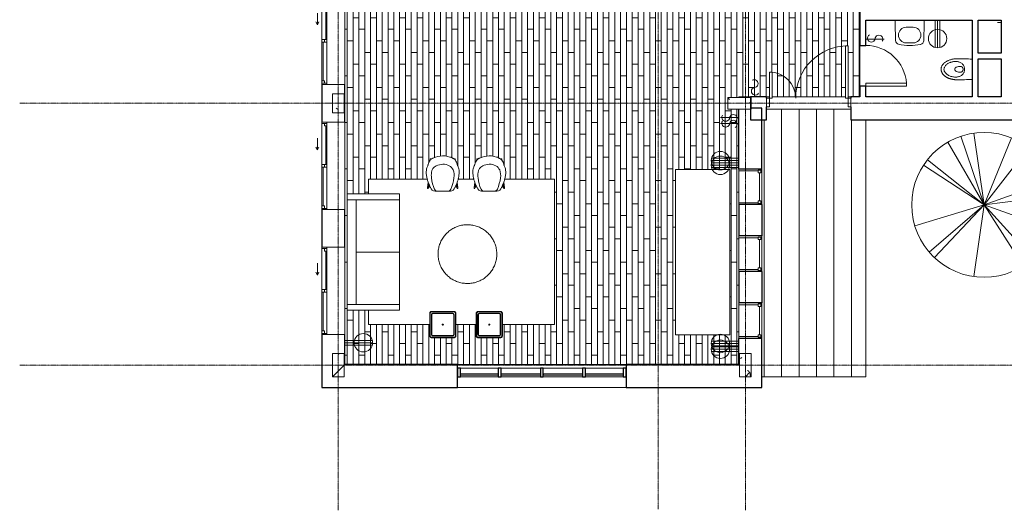
# Model space of a CAD drawing. Units: millimetres. Extents: x -13702 to 12362, y -9858 to 14974.
# Drawn here: x -13702 to 3229, y -9858 to -1426 of the extents above; entities that cross this region are included whole.
import ezdxf

# ---------------------------------------------------------------- set-up
doc = ezdxf.new("R2010")
doc.units = ezdxf.units.MM
doc.linetypes.add('Grid Line', pattern=[22.225, 12.7, -3.175, 3.175, -3.175])
for name, color, linetype, lineweight in [('A-ANNO-NOTE', 131, 'Continuous', 9), ('A-DOOR', 31, 'Continuous', 9), ('A-DOOR-FRAM', 31, 'Continuous', 18), ('A-FLOR', 192, 'Continuous', 9), ('A-FLOR-PATT', 8, 'Continuous', 9), ('A-GLAZ', 151, 'Continuous', 9), ('A-GLAZ-CURT', 52, 'Continuous', 9), ('A-GLAZ-CWMG', 51, 'Continuous', 9), ('A-WALL', 113, 'Continuous', 9), ('G-IMPT', 8, 'Continuous', 9), ('I-FURN', 30, 'Continuous', 9), ('I-WALL', 2, 'Continuous', 9), ('L-PLNT', 71, 'Continuous', 9), ('P-PIPE', 3, 'Continuous', 9), ('P-SANR-FIXT', 6, 'Continuous', 9), ('S-COLS', 52, 'Continuous', 9), ('S-GRID', 1, 'Continuous', 9)]:
    doc.layers.add(name, color=color, linetype=linetype, lineweight=lineweight)
pattern_1 = [(50, (0, 0), (728.737, -63.756), [76.2, -838.2]), (355, (0, 0), (-140.97, 764.23), [60.96, -670.56]), (100.451, (60.7, -5.3), (587.77, 700.467), [64.76, -712.36]), (46.184, (0, 203.2), (1084.316, -168.17), [114.3, -1257.3]), (96.636, (90.4, 189.2), (949.61, 989.71), [97.14, -1068.54]), (351.184, (0, 203.2), (949.62, 989.7), [91.44, -1005.84]), (21, (101.6, 152.4), (606.458, -409.06), [76.2, -838.2]), (326, (101.6, 152.4), (247.21, 736.753), [60.96, -670.56]), (71.451, (152.14, 118.3), (853.67, 327.685), [64.76, -712.36]), (37.5, (0, 0), (12.3547, 338.22), [33.528, -628.904, 33.528, -647.192, -673.1]), (37.5, (0, 0), (12.3547, 338.22), [-1343.152, 33.528, -639.572]), (7.5, (0, 0), (267.279, 400.722), [33.528, -354.584, 33.528, -613.664, -256.54]), (7.5, (0, 0), (267.279, 400.722), [-1035.304, 33.528, -223.012]), (327.5, (-226.57, 0), (542.363, -22.9153), [33.528, -220.472, 33.528, -758.952, -1051.56]), (327.5, (-226.57, 0), (542.363, -22.9153), [-1046.48, 33.528, -1018.032]), (317.5, (-328.17, 0), (592.517, 101.707), [33.528, -296.672, 33.528, -492.76, -746.76]), (317.5, (-328.17, 0), (592.517, 101.707), [-856.49, 33.53, -713.23])]

# ---------------------------------------------------------------- blocks, each defined once
blk = doc.blocks.new('System Panel - Glazed-370378-00 Ground Copy 1')
at = {"layer": 'A-GLAZ-CURT', "lineweight": 18}
for p, q in [((325, -25), (-325, -25)), ((-325, -25), (-325, -50)), ((-325, -50), (325, -50)), ((325, -50), (325, -25))]:
    blk.add_line(p, q, dxfattribs=at)
blk = doc.blocks.new('System Panel - Glazed-370379-00 Ground Copy 1')
at = {"layer": 'A-GLAZ-CURT', "lineweight": 18}
for p, q in [((337, -25), (-337, -25)), ((-337, -25), (-337, -50)), ((-337, -50), (337, -50)), ((337, -50), (337, -25))]:
    blk.add_line(p, q, dxfattribs=at)
blk = doc.blocks.new('Rectangular Mullion - 50 x 150mm-370381-00 Ground Copy 1')
at = {"layer": 'A-GLAZ-CWMG', "lineweight": 25}
for p, q in [((-50, 75), (0, 75)), ((-50, -75), (-50, 75)), ((0, 75), (0, -75)), ((0, -75), (-50, -75))]:
    blk.add_line(p, q, dxfattribs=at)
blk = doc.blocks.new('Rectangular Mullion - 50 x 150mm-370385-00 Ground Copy 1')
at = {"layer": 'A-GLAZ-CWMG', "lineweight": 25}
for p, q in [((0, 75), (-50, 75)), ((-50, 75), (-50, -75)), ((0, -75), (0, 75)), ((-50, -75), (0, -75))]:
    blk.add_line(p, q, dxfattribs=at)
blk = doc.blocks.new('Rectangular Mullion - 50 x 150mm-370322-00 Ground Copy 1')
at = {"layer": 'A-GLAZ-CWMG'}
for p, q in [((-5423, -7413), (-4748, -7413)), ((-4748, -7563), (-5423, -7563))]:
    blk.add_line(p, q, dxfattribs=at)
blk = doc.blocks.new('Rectangular Mullion - 50 x 150mm-370321-00 Ground Copy 1')
at = {"layer": 'A-GLAZ-CWMG'}
for p, q in [((-3973, -7413), (-3323, -7413)), ((-3323, -7563), (-3973, -7563))]:
    blk.add_line(p, q, dxfattribs=at)
blk = doc.blocks.new('Rectangular Mullion - 50 x 150mm-370387-00 Ground Copy 1')
at = {"layer": 'A-GLAZ-CWMG', "lineweight": 25}
for p, q in [((-25, 75), (25, 75)), ((-25, -75), (-25, 75)), ((25, 75), (25, -75)), ((25, -75), (-25, -75))]:
    blk.add_line(p, q, dxfattribs=at)
blk = doc.blocks.new('M_Window-Sliding-Double - 1500 x 1500mm-387901-00 Ground Copy 1')
at = {"layer": 'A-GLAZ', "lineweight": 18}
for p, q in [((-750, 195.19), (-750, -202.81)), ((-750, 195.19), (-686.5, 195.19)), ((-730.95, 195.19), (-730.95, 106.29)), ((-686.5, 195.19), (-686.5, 150.74)), ((-686.5, 172.965), (-22.225, 172.965)), ((-22.225, 106.29), (-22.225, 195.19)), ((-22.225, 195.19), (22.225, 195.19)), ((22.225, 195.19), (22.225, 106.29)), ((730.95, 195.19), (750, 195.19)), ((730.95, 195.19), (730.95, 106.29)), ((750, -202.81), (750, 195.19)), ((-750, 106.29), (-730.95, 106.29)), ((-686.5, 150.74), (-730.95, 150.74)), ((22.225, 150.74), (-22.225, 150.74)), ((-22.225, 106.29), (22.225, 106.29)), ((22.225, 128.515), (686.5, 128.515)), ((686.5, 150.74), (686.5, 106.29)), ((730.95, 150.74), (686.5, 150.74)), ((686.5, 106.29), (750, 106.29))]:
    blk.add_line(p, q, dxfattribs=at)
at = {"layer": 'A-GLAZ'}
for p, q in [((750, 195.19), (-750, 195.19)), ((-686.5, 195.19), (-22.225, 195.19)), ((22.225, 195.19), (730.95, 195.19)), ((273.4, 271.39), (324.2, 296.79)), ((273.4, 271.39), (324.2, 245.99)), ((273.4, 271.39), (476.6, 271.39)), ((-730.95, 106.29), (-22.225, 106.29)), ((22.225, 106.29), (686.5, 106.29)), ((-750, -202.81), (750, -202.81))]:
    blk.add_line(p, q, dxfattribs=at)
blk = doc.blocks.new('M_Door-Passage-Uneven-Flush - 1350 x 2100mm-392026-00 Ground Copy 1')
at = {"layer": 'A-DOOR', "lineweight": 18}
for p, q in [((-630, -180.35), (-675, -180.35)), ((-675, -180.35), (-675, -1080.35)), ((-630, -1080.35), (-630, -180.35)), ((630, -180.35), (675, -180.35)), ((630, -630.35), (630, -180.35)), ((675, -180.35), (675, -630.35)), ((675, -630.35), (630, -630.35)), ((-675, -1080.35), (-630, -1080.35))]:
    blk.add_line(p, q, dxfattribs=at)
at = {"layer": 'A-DOOR'}
for centre, radius, start, end in [((-675, -180.35), 900, 270, 360), ((675, -180.35), 450, 180, 270)]:
    blk.add_arc(centre, radius, start, end, dxfattribs=at)
at = {"layer": 'A-DOOR-FRAM'}
for p, q in [((-725, -30.35), (-675, -30.35)), ((-725, -180.35), (-725, -30.35)), ((-675, -30.35), (-675, -180.35)), ((675, -30.35), (725, -30.35)), ((675, -180.35), (675, -30.35)), ((725, -30.35), (725, -180.35)), ((-675, -180.35), (-725, -180.35)), ((725, -180.35), (675, -180.35))]:
    blk.add_line(p, q, dxfattribs=at)
blk = doc.blocks.new('M_Fixed - 0610 x 1220mm-392585-00 Ground Copy 1')
at = {"layer": 'A-GLAZ', "lineweight": 18}
for p, q in [((-305, 212), (-286, 212)), ((-286, 212), (-286, 149)), ((-286, 193), (-242, 193)), ((-242, 193), (-242, 149)), ((-242, 171), (242, 171)), ((242, 193), (242, 149)), ((286, 193), (242, 193)), ((286, 212), (286, 149)), ((304, 212), (286, 212)), ((-286, 149), (-242, 149)), ((-273, 149), (-273, -186)), ((242, 149), (286, 149)), ((273, 149), (273, -186)), ((-305, -186), (-273, -186)), ((305, -186), (273, -186))]:
    blk.add_line(p, q, dxfattribs=at)
blk = doc.blocks.new('M_Single-Flush - 0700 x 2100mm-401316-00 Ground Copy 1')
at = {"layer": 'A-DOOR', "lineweight": 18}
for p, q in [((299, 50), (299, 750)), ((350, 750), (299, 750)), ((350, 50), (350, 750)), ((350, 50), (299, 50))]:
    blk.add_line(p, q, dxfattribs=at)
at = {"layer": 'A-DOOR'}
blk.add_arc((350, 50), 702, 94.168, 180, dxfattribs=at)
blk = doc.blocks.new('Lavatory-Wall_Mounted-Zurn-Z5350 - Z5351-485563-00 Ground Copy 1')
at = {"layer": 'P-SANR-FIXT'}
for p, q in [((-247, 0), (-247, -46)), ((247, -46), (247, 0)), ((-247, -6), (-247, -39)), ((-247, -46), (-242, -350)), ((-61, -121), (61, -121)), ((242, -353), (247, -46)), ((-61, -393), (61, -393))]:
    blk.add_line(p, q, dxfattribs=at)
for centre, radius, start, end in [((-57, -257), 136, 91.6892, 268.3116), ((57, -257), 136, 271.6884, 88.3108), ((-175, -349), 66.7, 180.9195, 256.9268), ((8, 442), 879, 256.9268, 281.8804), ((175, -352), 66.7, 281.8804, 359.0805)]:
    blk.add_arc(centre, radius, start, end, dxfattribs=at)
blk = doc.blocks.new('Water_Closet-TOTO-Aquia-CT418FG - 01 Cotton-486849-00 Ground Copy 1')
at = {"layer": 'P-SANR-FIXT'}
for centre, start, end in [((2413, -8598), 87.6644, 90), ((2413, 4042), 270, 272.3356)]:
    blk.add_arc(centre, 6500, start, end, dxfattribs=at)
for centre, major_axis, ratio, start_param, end_param in [((2422, -2284), (3.9, 46.7), 0.990906, 0.394219, 0.510411), ((2422, -2272), (-3.3, 46.7), 0.991024, 2.644472, 2.754182), ((2420, -2321), (128, 57), 0.577022, 0.876565, 1.417023), ((2422, -2231), (-127, 59), 0.604177, 1.73359, 2.276421)]:
    blk.add_ellipse(centre, major_axis=major_axis, ratio=ratio, start_param=start_param, end_param=end_param, dxfattribs=at)
for points, knots in [([(2413, -2458), (2403, -2458), (2389, -2457), (2370, -2456), (2356, -2454), (2343, -2452), (2329, -2449), (2316, -2446), (2303, -2442), (2290, -2438), (2277, -2434), (2265, -2429), (2254, -2423), (2243, -2418), (2232, -2412), (2221, -2405), (2212, -2398), (2203, -2391), (2194, -2384), (2186, -2376), (2179, -2368), (2172, -2359), (2166, -2351), (2160, -2342), (2156, -2333), (2152, -2324), (2148, -2315), (2146, -2306), (2144, -2297), (2143, -2287), (2142, -2278), (2143, -2268), (2144, -2259), (2145, -2251), (2148, -2240), (2152, -2229), (2157, -2219), (2163, -2208), (2172, -2196), (2184, -2182), (2196, -2170), (2206, -2162), (2217, -2153), (2232, -2144), (2248, -2135), (2261, -2129), (2275, -2123), (2293, -2116), (2316, -2109), (2339, -2104), (2363, -2100), (2388, -2098), (2404, -2098), (2413, -2098)], [0, 0, 0, 0, 0.033333, 0.05, 0.066667, 0.083333, 0.1, 0.116667, 0.133333, 0.15, 0.166667, 0.183333, 0.2, 0.216667, 0.233333, 0.25, 0.266667, 0.283333, 0.3, 0.316667, 0.333333, 0.35, 0.366667, 0.383333, 0.4, 0.416667, 0.433333, 0.45, 0.466667, 0.483333, 0.5, 0.516667, 0.533333, 0.547917, 0.5625, 0.591667, 0.60625, 0.620833, 0.65, 0.679167, 0.708333, 0.722917, 0.7375, 0.766667, 0.795833, 0.810417, 0.825, 0.854167, 0.883333, 0.9125, 0.941667, 0.970833, 1, 1, 1, 1]), ([(2377, -2278), (2377, -2276), (2378, -2273), (2379, -2269), (2380, -2264), (2383, -2259), (2386, -2254), (2391, -2249), (2396, -2244), (2400, -2242), (2402, -2241)], [0, 0, 0, 0, 0.1, 0.2, 0.3, 0.4, 0.55, 0.7, 0.85, 1, 1, 1, 1]), ([(2402, -2314), (2400, -2313), (2394, -2310), (2388, -2304), (2384, -2299), (2382, -2295), (2380, -2291), (2379, -2288), (2378, -2283), (2377, -2280), (2377, -2278)], [0, 0, 0, 0, 0.2, 0.4, 0.55, 0.625, 0.7, 0.775, 0.85, 1, 1, 1, 1]), ([(2477, -2228), (2480, -2228), (2485, -2229), (2490, -2231), (2493, -2232), (2496, -2233), (2498, -2234), (2500, -2236), (2502, -2237), (2504, -2239), (2506, -2241), (2507, -2243), (2509, -2245), (2511, -2247), (2513, -2250), (2515, -2253), (2516, -2256), (2517, -2258), (2518, -2261), (2519, -2265), (2521, -2271), (2521, -2275), (2521, -2278)], [0, 0, 0, 0, 0.142857, 0.214286, 0.25, 0.285714, 0.321429, 0.357143, 0.392857, 0.428571, 0.464286, 0.5, 0.535714, 0.571429, 0.625, 0.678571, 0.705357, 0.732143, 0.785714, 0.839286, 0.892857, 1, 1, 1, 1]), ([(2521, -2278), (2521, -2280), (2521, -2283), (2520, -2289), (2519, -2293), (2517, -2297), (2516, -2300), (2514, -2303), (2512, -2306), (2511, -2309), (2509, -2311), (2508, -2313), (2506, -2315), (2504, -2317), (2501, -2319), (2498, -2321), (2496, -2322), (2494, -2323), (2491, -2325), (2488, -2326), (2483, -2327), (2480, -2328), (2477, -2328)], [0, 0, 0, 0, 0.071429, 0.142857, 0.214286, 0.25, 0.285714, 0.357143, 0.392857, 0.428571, 0.464286, 0.5, 0.535714, 0.571429, 0.625, 0.678571, 0.705357, 0.732143, 0.785714, 0.839286, 0.892857, 1, 1, 1, 1])]:
    blk.add_open_spline(points, degree=3, knots=knots, dxfattribs=at)
for points in [[(2192, -2278), (2192, -2270), (2195, -2255), (2203, -2234), (2216, -2215), (2232, -2198), (2250, -2184), (2270, -2173), (2291, -2163), (2312, -2156), (2334, -2150), (2357, -2146), (2380, -2144), (2395, -2143), (2402, -2143)], [(2402, -2143), (2411, -2143), (2427, -2144), (2450, -2150), (2473, -2160), (2494, -2173), (2512, -2189), (2527, -2208), (2538, -2230), (2545, -2253), (2546, -2270), (2546, -2278)], [(2402, -2412), (2392, -2412), (2372, -2411), (2342, -2407), (2312, -2400), (2284, -2389), (2257, -2375), (2232, -2357), (2211, -2335), (2196, -2308), (2192, -2288), (2192, -2278)], [(2546, -2278), (2546, -2286), (2545, -2302), (2538, -2325), (2527, -2347), (2512, -2366), (2494, -2383), (2473, -2396), (2450, -2405), (2427, -2411), (2411, -2412), (2402, -2412)]]:
    blk.add_open_spline(points, degree=3, dxfattribs=at)
blk = doc.blocks.new('M_RPC Tree - Deciduous - Japanese Cherry - 4_5 Meters-105489-00 Ground Copy 1')
at = {"layer": 'L-PLNT'}
for q in [(-177, 1232), (-626, 1076), (-398, 1180), (468, 1154), (762, 985), (-1040, 684), (-976, 772), (1170, 424), (-1192, -358), (-943, -813), (-853, -907), (-177, -1232), (1235, 159), (672, -1048), (834, -925), (1172, -421)]:
    blk.add_line((0, 0), q, dxfattribs=at)
for start, end in [(360, 180), (180, 360)]:
    blk.add_arc((0, 0), 1245, start, end, dxfattribs=at)
blk = doc.blocks.new('Sofa _4_ - 220 x 90-509976-00 Ground Copy 1')
at = {"layer": 'I-FURN'}
for p, q in [((-1000, 450), (1000, 450)), ((-1000, -450), (-1000, 450)), ((-900, -450), (-900, 450)), ((0, -300), (0, 450)), ((900, -450), (900, 450)), ((1000, 450), (1000, -450)), ((-900, -300), (900, -300)), ((1000, -450), (-1000, -450))]:
    blk.add_line(p, q, dxfattribs=at)
blk = doc.blocks.new('Coffee_Table_16404 - Coffee_Table_16404-509977-00 Ground Copy 1')
at = {"layer": 'I-FURN', "flags": 128}
for points in [[(0, 505), (-20, 505), (-40, 503), (-60, 501), (-80, 499), (-100, 495), (-120, 491), (-140, 485), (-159, 479), (-178, 473), (-197, 465), (-215, 457), (-233, 448), (-251, 438), (-268, 428), (-285, 417), (-302, 405), (-318, 393), (-333, 380), (-348, 366), (-362, 352), (-376, 337), (-389, 322), (-402, 306), (-414, 290), (-425, 273), (-436, 256), (-445, 238), (-455, 220), (-463, 202), (-471, 183), (-478, 164), (-484, 145), (-489, 125), (-494, 106), (-498, 86), (-501, 66), (-503, 46), (-504, 26), (-505, 5), (-505, -15), (-504, -35), (-502, -55), (-499, -75), (-496, -95), (-492, -115), (-487, -134), (-481, -154), (-475, -173), (-467, -192), (-459, -210), (-450, -228), (-441, -246), (-431, -264), (-420, -281), (-408, -297), (-396, -313), (-383, -329), (-370, -344), (-356, -358), (-341, -372), (-326, -386), (-310, -398), (-294, -411), (-277, -422), (-260, -433), (-243, -443), (-225, -452), (-207, -461), (-188, -469), (-169, -476), (-150, -482), (-131, -488), (-111, -493), (-91, -497), (-71, -500), (-51, -502), (-31, -504), (-11, -505), (0, -505)], [(0, -505), (20, -505), (40, -503), (60, -501), (80, -499), (100, -495), (120, -491), (140, -485), (159, -479), (178, -473), (197, -465), (215, -457), (233, -448), (251, -438), (268, -428), (285, -417), (302, -405), (318, -393), (333, -380), (348, -366), (362, -352), (376, -337), (389, -322), (402, -306), (414, -290), (425, -273), (436, -256), (445, -238), (455, -220), (463, -202), (471, -183), (478, -164), (484, -145), (489, -125), (494, -106), (498, -86), (501, -66), (503, -46), (504, -26), (505, -5), (505, 15), (504, 35), (502, 55), (499, 75), (496, 95), (492, 115), (487, 134), (481, 154), (475, 173), (467, 192), (459, 210), (450, 228), (441, 246), (431, 264), (420, 281), (408, 297), (396, 313), (383, 329), (370, 344), (356, 358), (341, 372), (326, 386), (310, 398), (294, 411), (277, 422), (260, 433), (243, 443), (225, 452), (207, 461), (188, 469), (169, 476), (150, 482), (131, 488), (111, 493), (91, 497), (71, 500), (51, 502), (31, 504), (11, 505), (0, 505)]]:
    blk.add_lwpolyline(points, dxfattribs=at)
blk = doc.blocks.new('designer_stool_9527 - designer_stool_9527-509978-00 Ground Copy 1')
at = {"layer": 'I-FURN'}
for p, q in [((-225, 195), (-225, -195)), ((-217, 195), (-217, -195)), ((195, 225), (-195, 225)), ((195, 217), (-195, 217)), ((-191, 170), (-191, -170)), ((-188, -170), (-188, 170)), ((170, 191), (-170, 191)), ((-170, 188), (170, 188)), ((165, 195), (-165, 195)), ((188, 170), (188, -170)), ((191, -170), (191, 170)), ((217, -195), (217, 195)), ((225, -195), (225, 195)), ((-195, 165), (-195, -165)), ((195, -165), (195, 165)), ((-195, -217), (195, -217)), ((-195, -225), (195, -225)), ((170, -188), (-170, -188)), ((-170, -191), (170, -191)), ((-165, -195), (165, -195))]:
    blk.add_line(p, q, dxfattribs=at)
at = {"layer": 'I-FURN', "flags": 128}
for points in [[(-195, 225), (-196, 225), (-197, 225), (-199, 225), (-200, 225), (-201, 224), (-202, 224), (-203, 224), (-204, 223), (-206, 223), (-207, 223), (-208, 222), (-209, 222), (-210, 221), (-211, 220), (-212, 220), (-213, 219), (-214, 218), (-215, 218), (-216, 217), (-217, 216), (-217, 215), (-218, 214), (-219, 213), (-220, 212), (-220, 211), (-221, 210), (-221, 209), (-222, 208), (-223, 207), (-223, 206), (-223, 205), (-224, 204), (-224, 202), (-224, 201), (-225, 200), (-225, 199), (-225, 198), (-225, 197), (-225, 195), (-225, 195)], [(-165, 195), (-166, 195), (-167, 195), (-169, 195), (-170, 195), (-171, 194), (-172, 194), (-173, 194), (-174, 193), (-176, 193), (-177, 193), (-178, 192), (-179, 192), (-180, 191), (-181, 190), (-182, 190), (-183, 189), (-184, 188), (-185, 188), (-186, 187), (-187, 186), (-187, 185), (-188, 184), (-189, 183), (-190, 182), (-190, 181), (-191, 180), (-191, 179), (-192, 178), (-193, 177), (-193, 176), (-193, 175), (-194, 174), (-194, 172), (-194, 171), (-195, 170), (-195, 169), (-195, 168), (-195, 167), (-195, 165), (-195, 165)], [(-170, 191), (-171, 191), (-172, 191), (-173, 191), (-173, 191), (-174, 191), (-175, 191), (-176, 191), (-177, 190), (-178, 190), (-178, 190), (-179, 189), (-180, 189), (-181, 189), (-181, 188), (-182, 188), (-183, 187), (-184, 187), (-184, 186), (-185, 186), (-185, 185), (-186, 184), (-187, 184), (-187, 183), (-188, 182), (-188, 182), (-189, 181), (-189, 180), (-189, 179), (-190, 179), (-190, 178), (-190, 177), (-191, 176), (-191, 175), (-191, 174), (-191, 174), (-191, 173), (-191, 172), (-191, 171), (-191, 170), (-191, 170)], [(-188, 170), (-188, 171), (-188, 171), (-188, 172), (-188, 173), (-188, 174), (-188, 174), (-188, 175), (-188, 176), (-187, 177), (-187, 177), (-187, 178), (-186, 179), (-186, 179), (-186, 180), (-185, 180), (-185, 181), (-184, 182), (-184, 182), (-183, 183), (-183, 183), (-182, 184), (-182, 184), (-181, 185), (-181, 185), (-180, 186), (-179, 186), (-179, 186), (-178, 187), (-177, 187), (-177, 187), (-176, 187), (-175, 188), (-175, 188), (-174, 188), (-173, 188), (-172, 188), (-172, 188), (-171, 188), (-170, 188), (-170, 188)], [(195, 165), (195, 166), (195, 167), (195, 169), (195, 170), (194, 171), (194, 172), (194, 173), (193, 174), (193, 176), (193, 177), (192, 178), (192, 179), (191, 180), (190, 181), (190, 182), (189, 183), (188, 184), (188, 185), (187, 186), (186, 187), (185, 187), (184, 188), (183, 189), (182, 190), (181, 190), (180, 191), (179, 191), (178, 192), (177, 193), (176, 193), (175, 193), (174, 194), (172, 194), (171, 194), (170, 195), (169, 195), (168, 195), (167, 195), (165, 195), (165, 195)], [(191, 170), (191, 171), (191, 172), (191, 173), (191, 173), (191, 174), (191, 175), (191, 176), (190, 177), (190, 178), (190, 178), (189, 179), (189, 180), (189, 181), (188, 181), (188, 182), (187, 183), (187, 184), (186, 184), (186, 185), (185, 185), (184, 186), (184, 187), (183, 187), (182, 188), (182, 188), (181, 189), (180, 189), (179, 189), (179, 190), (178, 190), (177, 190), (176, 191), (175, 191), (174, 191), (174, 191), (173, 191), (172, 191), (171, 191), (170, 191), (170, 191)], [(170, 188), (171, 188), (171, 188), (172, 188), (173, 188), (174, 188), (174, 188), (175, 188), (176, 188), (177, 187), (177, 187), (178, 187), (179, 186), (179, 186), (180, 186), (180, 185), (181, 185), (182, 184), (182, 184), (183, 183), (183, 183), (184, 182), (184, 182), (185, 181), (185, 181), (186, 180), (186, 179), (186, 179), (187, 178), (187, 177), (187, 177), (187, 176), (188, 175), (188, 175), (188, 174), (188, 173), (188, 172), (188, 172), (188, 171), (188, 170), (188, 170)], [(225, 195), (225, 196), (225, 197), (225, 199), (225, 200), (224, 201), (224, 202), (224, 203), (223, 204), (223, 206), (223, 207), (222, 208), (222, 209), (221, 210), (220, 211), (220, 212), (219, 213), (218, 214), (218, 215), (217, 216), (216, 217), (215, 217), (214, 218), (213, 219), (212, 220), (211, 220), (210, 221), (209, 221), (208, 222), (207, 223), (206, 223), (205, 223), (204, 224), (202, 224), (201, 224), (200, 225), (199, 225), (198, 225), (197, 225), (195, 225), (195, 225)], [(10, 0), (10, 0), (10, 1), (10, 1), (10, 2), (10, 2), (10, 2), (9, 3), (9, 3), (9, 3), (9, 4), (9, 4), (9, 5), (8, 5), (8, 5), (8, 6), (8, 6), (8, 6), (7, 6), (7, 7), (7, 7), (7, 7), (6, 8), (6, 8), (6, 8), (5, 8), (5, 8), (5, 9), (4, 9), (4, 9), (4, 9), (3, 9), (3, 9), (2, 9), (2, 10), (2, 10), (1, 10), (1, 10), (0, 10), (0, 10), (0, 10), (-1, 10), (-1, 10), (-1, 10), (-2, 10), (-2, 10), (-3, 9), (-3, 9), (-3, 9), (-4, 9), (-4, 9), (-4, 9), (-5, 9), (-5, 8), (-5, 8), (-6, 8), (-6, 8), (-6, 7), (-7, 7), (-7, 7), (-7, 7), (-7, 6), (-8, 6), (-8, 6), (-8, 5), (-8, 5), (-9, 5), (-9, 4), (-9, 4), (-9, 4), (-9, 3), (-9, 3), (-9, 3), (-10, 2), (-10, 2), (-10, 1), (-10, 1), (-10, 1), (-10, 0), (-10, 0)], [(-10, 0), (-10, 0), (-10, -1), (-10, -1), (-10, -2), (-10, -2), (-10, -2), (-9, -3), (-9, -3), (-9, -3), (-9, -4), (-9, -4), (-9, -5), (-8, -5), (-8, -5), (-8, -6), (-8, -6), (-8, -6), (-7, -6), (-7, -7), (-7, -7), (-7, -7), (-6, -8), (-6, -8), (-6, -8), (-5, -8), (-5, -8), (-5, -9), (-4, -9), (-4, -9), (-4, -9), (-3, -9), (-3, -9), (-2, -9), (-2, -10), (-2, -10), (-1, -10), (-1, -10), (0, -10), (0, -10), (0, -10), (1, -10), (1, -10), (1, -10), (2, -10), (2, -10), (3, -9), (3, -9), (3, -9), (4, -9), (4, -9), (4, -9), (5, -9), (5, -8), (5, -8), (6, -8), (6, -8), (6, -7), (7, -7), (7, -7), (7, -7), (7, -6), (8, -6), (8, -6), (8, -5), (8, -5), (9, -5), (9, -4), (9, -4), (9, -4), (9, -3), (9, -3), (9, -3), (10, -2), (10, -2), (10, -1), (10, -1), (10, -1), (10, 0), (10, 0)], [(-195, -165), (-195, -166), (-195, -167), (-195, -169), (-195, -170), (-194, -171), (-194, -172), (-194, -173), (-193, -174), (-193, -176), (-193, -177), (-192, -178), (-192, -179), (-191, -180), (-190, -181), (-190, -182), (-189, -183), (-188, -184), (-188, -185), (-187, -186), (-186, -187), (-185, -187), (-184, -188), (-183, -189), (-182, -190), (-181, -190), (-180, -191), (-179, -191), (-178, -192), (-177, -193), (-176, -193), (-175, -193), (-174, -194), (-172, -194), (-171, -194), (-170, -195), (-169, -195), (-168, -195), (-167, -195), (-165, -195), (-165, -195)], [(165, -195), (166, -195), (167, -195), (169, -195), (170, -195), (171, -194), (172, -194), (173, -194), (174, -193), (176, -193), (177, -193), (178, -192), (179, -192), (180, -191), (181, -190), (182, -190), (183, -189), (184, -188), (185, -188), (186, -187), (187, -186), (187, -185), (188, -184), (189, -183), (190, -182), (190, -181), (191, -180), (191, -179), (192, -178), (193, -177), (193, -176), (193, -175), (194, -174), (194, -172), (194, -171), (195, -170), (195, -169), (195, -168), (195, -167), (195, -165), (195, -165)], [(-225, -195), (-225, -196), (-225, -197), (-225, -199), (-225, -200), (-224, -201), (-224, -202), (-224, -203), (-223, -204), (-223, -206), (-223, -207), (-222, -208), (-222, -209), (-221, -210), (-220, -211), (-220, -212), (-219, -213), (-218, -214), (-218, -215), (-217, -216), (-216, -217), (-215, -217), (-214, -218), (-213, -219), (-212, -220), (-211, -220), (-210, -221), (-209, -221), (-208, -222), (-207, -223), (-206, -223), (-205, -223), (-204, -224), (-202, -224), (-201, -224), (-200, -225), (-199, -225), (-198, -225), (-197, -225), (-195, -225), (-195, -225)], [(-191, -170), (-191, -171), (-191, -172), (-191, -173), (-191, -173), (-191, -174), (-191, -175), (-191, -176), (-190, -177), (-190, -178), (-190, -178), (-189, -179), (-189, -180), (-189, -181), (-188, -181), (-188, -182), (-187, -183), (-187, -184), (-186, -184), (-186, -185), (-185, -185), (-184, -186), (-184, -187), (-183, -187), (-182, -188), (-182, -188), (-181, -189), (-180, -189), (-179, -189), (-179, -190), (-178, -190), (-177, -190), (-176, -191), (-175, -191), (-174, -191), (-174, -191), (-173, -191), (-172, -191), (-171, -191), (-170, -191), (-170, -191)], [(-170, -188), (-171, -188), (-171, -188), (-172, -188), (-173, -188), (-174, -188), (-174, -188), (-175, -188), (-176, -188), (-177, -187), (-177, -187), (-178, -187), (-179, -186), (-179, -186), (-180, -186), (-180, -185), (-181, -185), (-182, -184), (-182, -184), (-183, -183), (-183, -183), (-184, -182), (-184, -182), (-185, -181), (-185, -181), (-186, -180), (-186, -179), (-186, -179), (-187, -178), (-187, -177), (-187, -177), (-187, -176), (-188, -175), (-188, -175), (-188, -174), (-188, -173), (-188, -172), (-188, -172), (-188, -171), (-188, -170), (-188, -170)], [(170, -191), (171, -191), (172, -191), (173, -191), (173, -191), (174, -191), (175, -191), (176, -191), (177, -190), (178, -190), (178, -190), (179, -189), (180, -189), (181, -189), (181, -188), (182, -188), (183, -187), (184, -187), (184, -186), (185, -186), (185, -185), (186, -184), (187, -184), (187, -183), (188, -182), (188, -182), (189, -181), (189, -180), (189, -179), (190, -179), (190, -178), (190, -177), (191, -176), (191, -175), (191, -174), (191, -174), (191, -173), (191, -172), (191, -171), (191, -170), (191, -170)], [(188, -170), (188, -171), (188, -171), (188, -172), (188, -173), (188, -174), (188, -174), (188, -175), (188, -176), (187, -177), (187, -177), (187, -178), (186, -179), (186, -179), (186, -180), (185, -180), (185, -181), (184, -182), (184, -182), (183, -183), (183, -183), (182, -184), (182, -184), (181, -185), (181, -185), (180, -186), (179, -186), (179, -186), (178, -187), (177, -187), (177, -187), (176, -187), (175, -188), (175, -188), (174, -188), (173, -188), (172, -188), (172, -188), (171, -188), (170, -188), (170, -188)], [(195, -225), (196, -225), (197, -225), (199, -225), (200, -225), (201, -224), (202, -224), (203, -224), (204, -223), (206, -223), (207, -223), (208, -222), (209, -222), (210, -221), (211, -220), (212, -220), (213, -219), (214, -218), (215, -218), (216, -217), (217, -216), (217, -215), (218, -214), (219, -213), (220, -212), (220, -211), (221, -210), (221, -209), (222, -208), (223, -207), (223, -206), (223, -205), (224, -204), (224, -202), (224, -201), (225, -200), (225, -199), (225, -198), (225, -197), (225, -195), (225, -195)]]:
    blk.add_lwpolyline(points, dxfattribs=at)
at = {"layer": 'I-FURN'}
for centre, radius, start, end in [((-195, 195), 21.9, 90, 180), ((195, 195), 21.9, 0, 90), ((0, 0), 2.26, 360, 180), ((0, 0), 1.88, 360, 180), ((0, 0), 1.87, 90, 180), ((0, 0), 2.26, 180, 0), ((0, 0), 1.87, 180, 270), ((0, 0), 1.87, 180, 360), ((0, 0), 1.87, 300.6973, 360), ((-195, -195), 21.9, 180, 270), ((195, -195), 21.9, 270, 360)]:
    blk.add_arc(centre, radius, start, end, dxfattribs=at)
blk = doc.blocks.new('Ezy_Chair_Sledge _1_ - Ezy_Chair_Sledge-509979-00 Ground Copy 1')
at = {"layer": 'I-FURN'}
for p, q in [((-250, 161), (-259, 262)), ((-241, 185), (-250, 161)), ((-248, 269), (-223, 227)), ((-229, 215), (-247, 246)), ((-247, 246), (-241, 185)), ((-241, 185), (-229, 215)), ((-229, 215), (-223, 227)), ((-132, 318), (132, 318)), ((223, 227), (248, 269)), ((229, 215), (223, 227)), ((247, 246), (229, 215)), ((229, 215), (241, 185)), ((241, 185), (247, 246)), ((241, 185), (250, 161)), ((259, 262), (250, 161)), ((-200, -230), (-203, -235)), ((203, -235), (200, -230))]:
    blk.add_line(p, q, dxfattribs=at)
for centre, radius, start, end in [((-253, 269), 5.69, 107.5575, 172.7507), ((-215, 266), 43.9, 175.2282, 184.6412), ((-254, 268), 6.33, 15.0259, 102.9741), ((-119, 222), 97, 97.5708, 159.098), ((654, -38), 857, 157.9269, 171.417), ((-90, 264), 53.7, 87.7119, 157.9269), ((90, 262), 55.5, 25.7004, 92.2881), ((119, 222), 97, 20.902, 82.5085), ((-358, 47), 553, 4.4107, 25.7004), ((254, 268), 6.33, 77.0259, 164.9741), ((253, 269), 5.69, 7.2493, 72.4425), ((215, 266), 43.9, 355.3588, 4.7718), ((79, 49), 275, 171.417, 200.583), ((-129, 45), 325, 351.7224, 8.0307), ((-36, 22), 159, 206.0878, 241.1257), ((-1, 85), 231, 241.1257, 270.1946), ((-16, 154), 300, 273.1207, 295.4759), ((52, 11), 142, 295.4759, 355.4114), ((-97, -214), 120, 180.7647, 187.5321), ((-137, -140), 110, 223.119, 235.0947), ((-205, -228), 11.2, 187.5321, 222.4679), ((-208, -231), 7.16, 222.4679, 317.5321), ((-112, -115), 145, 232.612, 240.5827), ((0, 86), 375, 244.5421, 295.8924), ((112, -115), 145, 299.3886, 307.3902), ((127, -129), 125, 305.614, 316.1875), ((208, -231), 7.16, 222.4679, 317.5321), ((205, -228), 11.2, 317.5321, 352.4679), ((97, -214), 120, 352.4679, 359.2397)]:
    blk.add_arc(centre, radius, start, end, dxfattribs=at)
for points in [[(-223, 227), (-221, 232), (-217, 242), (-212, 251), (-210, 256)], [(210, 256), (212, 251), (217, 242), (221, 232), (223, 227)], [(-283, -14), (-283, 5), (-281, 43), (-274, 80), (-269, 99)], [(-269, 99), (-269, 100), (-268, 103), (-268, 106), (-267, 107)], [(-267, 107), (-265, 116), (-259, 134), (-253, 152), (-250, 161)], [(250, 161), (253, 152), (259, 134), (265, 116), (267, 107)], [(267, 107), (268, 106), (268, 103), (269, 100), (270, 99)], [(270, 99), (274, 80), (281, 43), (283, 5), (283, -14)], [(-258, -120), (-266, -103), (-278, -69), (-283, -32), (-283, -14)], [(-249, -143), (-250, -141), (-251, -137), (-254, -129), (-257, -123), (-258, -120)], [(-217, -215), (-225, -203), (-238, -180), (-246, -155), (-249, -143)], [(249, -143), (246, -155), (238, -180), (225, -203), (217, -215)], [(258, -120), (257, -123), (254, -129), (251, -137), (250, -141), (249, -143)], [(283, -14), (283, -32), (278, -69), (266, -103), (258, -120)], [(-161, -253), (-165, -251), (-172, -247), (-179, -243), (-183, -241)], [(183, -241), (180, -243), (174, -247), (167, -250), (164, -252)]]:
    blk.add_open_spline(points, degree=3, dxfattribs=at)
blk = doc.blocks.new('boxplay - 1_127_127_127-511595-00 Ground Copy 1')
at = {"layer": 'G-IMPT'}
for p, q in [((-1420, -354), (-1420, 579)), ((1420, 579), (-1420, 579)), ((1420, -354), (1420, 579)), ((-1420, -354), (1420, -354))]:
    blk.add_line(p, q, dxfattribs=at)
blk = doc.blocks.new('boxplay - COLOUR - _Light Green_-511685-00 Ground Copy 1')
blk.add_blockref('boxplay - 1_127_127_127-511595-00 Ground Copy 1', (0, 0))

msp = doc.modelspace()

# ---------------------------------------------------------------- hatches: boundary and pattern name
at = {"layer": 'A-FLOR-PATT'}
h = msp.add_hatch(dxfattribs=at)
h.set_pattern_fill('FP_3', color=256, style=0, pattern_type=2)
h.set_pattern_definition([(270, (-3668.79, -591.21), (100, 6e-15), []), (0, (-3668.8, -591.2), (200, 200), [100, -700]), (0, (-3568.8, -991.2), (200, 200), [100, -700])])
h.paths.add_polyline_path([(-1682, -7350), (-1336, -7350), (-1336, -2963), (-1523, -2963), (-1523, -2763), (-1336, -2763), (-1336, -2750), (-808, -2750), (-808, -2325), (-763, -2325), (-763, -2750), (497, -2750), (497, -1875), (542, -1875), (542, -2750), (747, -2750), (747, -63), (-1323, -63), (-1323, 6167), (-8110, 6167), (-8110, 2887), (-7408, 2887), (-7409, -233), (-8110, -233), (-8110, -7350), (-2423, -7350)])
h.paths.add_polyline_path([(-6297, -6891), (-6629, -6890), (-6639, -6885), (-6645, -6879), (-6648, -6875), (-6649, -6872), (-6651, -6869), (-6652, -6853), (-6652, -6666), (-7704, -6666), (-7704, -6421), (-8069, -6421), (-8069, -4421), (-7704, -4421), (-7704, -4166), (-6694, -4166), (-6698, -4153), (-6708, -4097), (-6711, -4040), (-6705, -3986), (-6677, -3911), (-6665, -3875), (-6645, -3839), (-6643, -3822), (-6641, -3819), (-6634, -3817), (-6631, -3819), (-6628, -3824), (-6611, -3813), (-6592, -3803), (-6529, -3779), (-6463, -3767), (-6396, -3767), (-6330, -3778), (-6267, -3802), (-6245, -3813), (-6227, -3823), (-6224, -3818), (-6221, -3817), (-6215, -3819), (-6212, -3824), (-6211, -3832), (-6210, -3841), (-6191, -3875), (-6152, -3986), (-6145, -4041), (-6148, -4097), (-6161, -4166), (-5893, -4166), (-5896, -4154), (-5907, -4098), (-5910, -4041), (-5903, -3987), (-5876, -3912), (-5863, -3876), (-5844, -3840), (-5842, -3823), (-5840, -3820), (-5832, -3818), (-5829, -3820), (-5826, -3825), (-5809, -3814), (-5790, -3804), (-5728, -3780), (-5662, -3767), (-5594, -3767), (-5528, -3779), (-5465, -3802), (-5444, -3814), (-5426, -3824), (-5422, -3819), (-5419, -3817), (-5413, -3820), (-5411, -3825), (-5410, -3833), (-5409, -3841), (-5390, -3876), (-5350, -3987), (-5344, -4041), (-5346, -4098), (-5358, -4166), (-4504, -4166), (-4504, -6666), (-5402, -6666), (-5403, -6869), (-5407, -6879), (-5414, -6885), (-5417, -6887), (-5421, -6889), (-5424, -6890), (-5440, -6891), (-5829, -6890), (-5839, -6885), (-5845, -6879), (-5848, -6875), (-5849, -6872), (-5851, -6869), (-5852, -6853), (-5852, -6666), (-6202, -6666), (-6203, -6869), (-6207, -6879), (-6214, -6885), (-6218, -6887), (-6221, -6889), (-6224, -6890), (-6240, -6891)])
h.paths.add_polyline_path([(-1490, -6841), (-2423, -6841), (-2423, -4001), (-1490, -4001), (-1490, -6293)])
h.paths.add_polyline_path([(-5708, -1033), (-6408, -1033), (-6408, 2887), (-5408, 2887), (-5408, -1033)])
h.paths.add_polyline_path([(-7414, -998), (-8094, -998), (-8094, -258), (-7414, -258), (-7414, -368), (-7411, -368), (-7411, -508), (-7414, -508), (-7414, -686)])
h.paths.add_polyline_path([(-5043, -662), (-5183, -662), (-5183, -179), (-4762, -179), (-4762, -662), (-4973, -662)])
h.paths.add_polyline_path([(-5078, 218), (-5183, 218), (-5183, 701), (-4762, 701), (-4762, 218), (-5043, 218)])
h.paths.add_polyline_path([(-2710, 597), (-2723, 1397), (-2776, 1403), (-2827, 1421), (-2872, 1450), (-2910, 1488), (-2939, 1533), (-2957, 1584), (-2963, 1637), (-2955, 1696), (-2939, 1741), (-2910, 1787), (-2872, 1825), (-2827, 1854), (-2776, 1871), (-2723, 1877), (-2669, 1871), (-2618, 1854), (-2573, 1825), (-2535, 1787), (-2505, 1738), (-2488, 1686), (-2483, 1633), (-2489, 1584), (-2506, 1534), (-2500, 1547), (-2491, 1574), (-2485, 1602), (-2482, 1630), (-2483, 1658), (-2489, 1692), (-2494, 1713), (-2507, 1743), (-2518, 1764), (-2517, 1765), (-2232, 1617), (-2049, 1698), (-2192, 1421), (-2010, 1502), (-1723, 1352), (-1739, 1299), (-1758, 1248), (-1791, 1174), (-1831, 1103), (-1875, 1034), (-1925, 970), (-1980, 910), (-2039, 854), (-2102, 803), (-2169, 757), (-2240, 716), (-2314, 681), (-2390, 652), (-2468, 629), (-2548, 612), (-2637, 601), (-2693, 598)])
h.paths.add_polyline_path([(-5183, 1137), (-5183, 1620), (-4762, 1620), (-4762, 1137), (-5078, 1137)])
h.paths.add_polyline_path([(-2722, 1397), (-2693, 1399), (-2672, 1403), (-2706, 1399)])
h.paths.add_polyline_path([(-2668, 1404), (-2664, 1405), (-2628, 1417), (-2630, 1417), (-2666, 1405)])
h.paths.add_polyline_path([(-2617, 1422), (-2611, 1425), (-2587, 1439), (-2575, 1449), (-2613, 1425)])
h.paths.add_polyline_path([(-2572, 1451), (-2565, 1456), (-2544, 1476), (-2536, 1487), (-2566, 1456)])
h.paths.add_polyline_path([(-2534, 1489), (-2527, 1498), (-2512, 1522), (-2512, 1525), (-2528, 1498)])
h.paths.add_polyline_path([(-4762, 2017), (-5183, 2017), (-5183, 2500), (-4762, 2500), (-4762, 2137)])
h.paths.add_polyline_path([(-6490, 3609), (-7290, 3609), (-7290, 5409), (-6490, 5409), (-6490, 4680)])
h = msp.add_hatch(dxfattribs=at)
h.set_pattern_fill('FP_2', color=256, style=0, pattern_type=2)
h.set_pattern_definition([(90, (0, 0), (-300, 2e-14), [])])
h.paths.add_polyline_path([(847, -7563), (847, -3148), (592, -3148), (592, -2963), (-858, -2963), (-858, -3148), (-938, -3148), (-938, -7563)])
at = {"layer": 'S-COLS'}
h = msp.add_hatch(dxfattribs=at)
h.set_pattern_fill('FP_1', color=256, style=0, pattern_type=2)
h.set_pattern_definition(pattern_1)
h.paths.add_polyline_path([(-8123, -3025), (-8123, -2700), (-8323, -2700), (-8323, -3025)])
h = msp.add_hatch(dxfattribs=at)
h.set_pattern_fill('FP_1', color=256, style=0, pattern_type=2)
h.set_pattern_definition(pattern_1)
h.paths.add_polyline_path([(-1123, -2963), (-1123, -2763), (-1523, -2763), (-1523, -2963), (-1336, -2963)])
h = msp.add_hatch(dxfattribs=at)
h.set_pattern_fill('FP_1', color=256, style=0, pattern_type=2)
h.set_pattern_definition(pattern_1)
h.paths.add_polyline_path([(-8123, -7563), (-8123, -7163), (-8323, -7163), (-8323, -7563)])
h = msp.add_hatch(dxfattribs=at)
h.set_pattern_fill('FP_1', color=256, style=0, pattern_type=2)
h.set_pattern_definition(pattern_1)
h.paths.add_polyline_path([(-1123, -7563), (-1123, -7163), (-1323, -7163), (-1323, -7563)])

# ---------------------------------------------------------------- linework, layer by layer
at = {"layer": 'A-ANNO-NOTE'}
for p, q in [((2043, -1904), (2043, -1433)), ((2082, -1909), (2082, -1433)), ((2122, -1904), (2122, -1433)), ((1164, -1758), (847, -1758)), ((-1069, -2432), (-1069, -2750)), ((-1653, -3108), (-1336, -3108)), ((-1653, -3208), (-1336, -3208)), ((-1812, -3848), (-1336, -3848)), ((-1807, -3808), (-1336, -3808)), ((-1807, -3887), (-1336, -3887)), ((-1807, -3888), (-1336, -3888)), ((-1812, -3928), (-1336, -3928)), ((-1807, -3967), (-1336, -3967)), ((-7638, -6938), (-8110, -6938)), ((-7633, -6978), (-8110, -6978)), ((-7638, -7017), (-8110, -7017)), ((-1812, -6990), (-1336, -6990)), ((-1812, -7090), (-1336, -7090)), ((-1807, -6950), (-1336, -6950)), ((-1807, -7029), (-1336, -7029)), ((-1807, -7050), (-1336, -7050)), ((-1807, -7129), (-1336, -7129))]:
    msp.add_line(p, q, dxfattribs=at)
for centre in [(2082, -1750), (-1653, -3848), (-1653, -3928), (-7792, -6978), (-1653, -6990), (-1653, -7090)]:
    msp.add_circle(centre, 159, dxfattribs=at)
for centre, radius, start, end in [((941, -1744), 66, 118.1108, 348.1108), ((1073, -1760), 67.4, 327.9247, 177.9247), ((-1071, -2524), 67.4, 272.0753, 122.0753), ((-1055, -2656), 66, 101.8892, 331.8892), ((-1562, -3105), 67.4, 147.9247, 357.9247), ((-1562, -3205), 67.4, 147.9247, 357.9247), ((-1430, -3121), 66, 298.1108, 168.1108), ((-1430, -3221), 66, 298.1108, 168.1108)]:
    msp.add_arc(centre, radius, start, end, dxfattribs=at)
at = {"layer": 'A-FLOR'}
for p, q in [((747, -2570), (747, -1870)), ((-1336, -2763), (-1336, -2750)), ((-1336, -2750), (-1137, -2750)), ((-858, -2750), (-808, -2750)), ((-763, -2750), (497, -2750)), ((542, -2750), (592, -2750)), ((592, -2963), (-858, -2963)), ((847, -7563), (847, -3148)), ((-7704, -4166), (-7704, -4421)), ((-6694, -4166), (-7704, -4166)), ((-5893, -4166), (-6162, -4166)), ((-4504, -4166), (-5360, -4166)), ((-4504, -6666), (-4504, -4166)), ((-7704, -6421), (-7704, -6666)), ((-7704, -6666), (-6651, -6666)), ((-6202, -6666), (-5851, -6666)), ((-5402, -6666), (-4504, -6666)), ((-938, -7563), (847, -7563))]:
    msp.add_line(p, q, dxfattribs=at)
at = {"layer": 'A-WALL', "lineweight": 25}
for p, q in [((-8508, -2538), (-8508, -3188)), ((-8110, -3188), (-8110, -2538)), ((-858, -2750), (-1137, -2750)), ((-1137, -2750), (-1137, -3148)), ((-858, -2775), (-858, -2750)), ((747, -2750), (592, -2750)), ((592, -2750), (592, -2775)), ((2677, -2750), (847, -2750)), ((3177, -2750), (2777, -2750)), ((-1336, -3993), (-1336, -2963)), ((-938, -2949), (-1123, -2949)), ((-938, -3993), (-938, -2949)), ((-858, -3148), (-858, -2925)), ((592, -2925), (592, -3148)), ((-1137, -3148), (-858, -3148)), ((592, -3148), (5062, -3148)), ((-938, -3993), (-1336, -3993)), ((-8508, -4688), (-8508, -5338)), ((-8110, -5338), (-8110, -4688)), ((-1336, -4603), (-1336, -5143)), ((-938, -4603), (-1336, -4603)), ((-938, -4603), (-938, -5143)), ((-938, -5143), (-1336, -5143)), ((-1336, -5753), (-1336, -6293)), ((-938, -5753), (-1336, -5753)), ((-938, -5753), (-938, -6293)), ((-938, -6293), (-1336, -6293)), ((-8508, -6838), (-8508, -7748)), ((-8110, -7350), (-8110, -6838)), ((-1336, -7350), (-1336, -6903)), ((-938, -6903), (-1336, -6903)), ((-938, -7748), (-938, -6903)), ((-8323, -7563), (-8123, -7363)), ((-6173, -7350), (-8110, -7350)), ((-6173, -7748), (-6173, -7350)), ((-1336, -7350), (-3273, -7350)), ((-3273, -7350), (-3273, -7748)), ((-8508, -7748), (-6173, -7748)), ((-3273, -7748), (-938, -7748))]:
    msp.add_line(p, q, dxfattribs=at)
at = {"layer": 'A-WALL'}
for p, q in [((-1336, -4603), (-1336, -3993)), ((-938, -3993), (-938, -4603)), ((-1336, -5753), (-1336, -5143)), ((-938, -5143), (-938, -5753)), ((-1336, -6903), (-1336, -6293)), ((-938, -6293), (-938, -6903)), ((-6173, -7350), (-3273, -7350)), ((-3273, -7748), (-6173, -7748))]:
    msp.add_line(p, q, dxfattribs=at)
at = {"layer": 'I-WALL', "lineweight": 25}
for p, q in [((747, -63), (747, -1870)), ((847, -1870), (847, -1433)), ((847, -1433), (2677, -1433)), ((2677, -1433), (2677, -2750)), ((2777, -1433), (3177, -1433)), ((2777, -1998), (2777, -1433)), ((3177, -1433), (3177, -1998)), ((747, -1870), (847, -1870)), ((3177, -1998), (2777, -1998)), ((2777, -2750), (2777, -2098)), ((2777, -2098), (3177, -2098)), ((3177, -2098), (3177, -2750)), ((847, -2570), (747, -2570)), ((747, -2570), (747, -2750)), ((847, -2750), (847, -2570))]:
    msp.add_line(p, q, dxfattribs=at)
at = {"layer": 'P-PIPE'}
msp.add_line((3177, -1472), (3112, -1472), dxfattribs=at)
at = {"layer": 'S-COLS'}
for p, q in [((-8123, -2700), (-8323, -2700)), ((-8323, -2700), (-8323, -3025)), ((-8123, -3025), (-8123, -2700)), ((-1123, -2763), (-1523, -2763)), ((-1523, -2763), (-1523, -2963)), ((-1123, -2949), (-1123, -2763)), ((-8323, -3025), (-8123, -3025)), ((-1523, -2963), (-1336, -2963)), ((-1336, -2963), (-1123, -2963)), ((-1123, -2963), (-1123, -2949)), ((-8123, -7163), (-8323, -7163)), ((-8323, -7163), (-8323, -7563)), ((-8123, -7363), (-8123, -7163)), ((-1123, -7163), (-1323, -7163)), ((-1323, -7163), (-1323, -7363)), ((-1123, -7563), (-1123, -7163)), ((-8123, -7563), (-8123, -7363)), ((-1323, -7363), (-1323, -7563)), ((-8323, -7563), (-8123, -7563)), ((-1323, -7563), (-1123, -7563))]:
    msp.add_line(p, q, dxfattribs=at)
at = {"layer": 'S-GRID', "linetype": 'Grid Line'}
for p, q in [((-8223, -9858), (-8223, 13652)), ((-2723, -9836), (-2723, 13674)), ((-1223, -9858), (-1223, 13674)), ((-13702, -2863), (11062, -2863)), ((-13702, -7363), (11062, -7363))]:
    msp.add_line(p, q, dxfattribs=at)

# ---------------------------------------------------------------- block references
at = {"layer": 'A-DOOR'}
for name, p, rotation in [('M_Door-Passage-Uneven-Flush - 1350 x 2100mm-392026-00 Ground Copy 1', (-133, -2955), 180), ('M_Single-Flush - 0700 x 2100mm-401316-00 Ground Copy 1', (797, -2220), 269.9999999999999)]:
    msp.add_blockref(name, p, dxfattribs=dict(at, rotation=rotation))
at = {"layer": 'A-GLAZ'}
for name, p, rotation in [('M_Window-Sliding-Double - 1500 x 1500mm-387901-00 Ground Copy 1', (-8312, -1788), 89.99999999999991), ('M_Window-Sliding-Double - 1500 x 1500mm-387901-00 Ground Copy 1', (-8312, -3938), 89.99999999999991), ('M_Fixed - 0610 x 1220mm-392585-00 Ground Copy 1', (-1150, -4298), 269.9999999999999), ('M_Fixed - 0610 x 1220mm-392585-00 Ground Copy 1', (-1150, -5448), 269.9999999999999), ('M_Window-Sliding-Double - 1500 x 1500mm-387901-00 Ground Copy 1', (-8312, -6088), 89.99999999999991), ('M_Fixed - 0610 x 1220mm-392585-00 Ground Copy 1', (-1150, -6598), 269.9999999999999)]:
    msp.add_blockref(name, p, dxfattribs=dict(at, rotation=rotation))
at = {"layer": 'A-GLAZ-CURT'}
for name, p in [('System Panel - Glazed-370378-00 Ground Copy 1', (-5798, -7488)), ('System Panel - Glazed-370379-00 Ground Copy 1', (-5085, -7488)), ('System Panel - Glazed-370379-00 Ground Copy 1', (-4360, -7488)), ('System Panel - Glazed-370378-00 Ground Copy 1', (-3648, -7488))]:
    msp.add_blockref(name, p, dxfattribs=at)
at = {"layer": 'A-GLAZ-CWMG', "rotation": 180}
msp.add_blockref('Rectangular Mullion - 50 x 150mm-370385-00 Ground Copy 1', (-6173, -7488), dxfattribs=at)
at = {"layer": 'A-GLAZ-CWMG'}
for name, p in [('Rectangular Mullion - 50 x 150mm-370321-00 Ground Copy 1', (-2150, 0)), ('Rectangular Mullion - 50 x 150mm-370322-00 Ground Copy 1', (0, 0)), ('Rectangular Mullion - 50 x 150mm-370322-00 Ground Copy 1', (725, 0)), ('Rectangular Mullion - 50 x 150mm-370321-00 Ground Copy 1', (0, 0))]:
    msp.add_blockref(name, p, dxfattribs=at)
at = {"layer": 'A-GLAZ-CWMG', "extrusion": (0, 0, -1), "rotation": 180}
for name, p in [('Rectangular Mullion - 50 x 150mm-370387-00 Ground Copy 1', (5448, -7488)), ('Rectangular Mullion - 50 x 150mm-370387-00 Ground Copy 1', (4723, -7488)), ('Rectangular Mullion - 50 x 150mm-370387-00 Ground Copy 1', (3998, -7488)), ('Rectangular Mullion - 50 x 150mm-370381-00 Ground Copy 1', (3273, -7488))]:
    msp.add_blockref(name, p, dxfattribs=at)
at = {"layer": 'I-FURN'}
for name, p, rotation in [('Ezy_Chair_Sledge _1_ - Ezy_Chair_Sledge-509979-00 Ground Copy 1', (-6428, -4055), 179.9502047971761), ('Ezy_Chair_Sledge _1_ - Ezy_Chair_Sledge-509979-00 Ground Copy 1', (-5627, -4055), 180), ('boxplay - COLOUR - _Light Green_-511685-00 Ground Copy 1', (-2069, -5421), 269.9999999999996), ('Sofa _4_ - 220 x 90-509976-00 Ground Copy 1', (-7619, -5421), 270.000000000001), ('Coffee_Table_16404 - Coffee_Table_16404-509977-00 Ground Copy 1', (-6003, -5455), 180), ('designer_stool_9527 - designer_stool_9527-509978-00 Ground Copy 1', (-6427, -6666), 180), ('designer_stool_9527 - designer_stool_9527-509978-00 Ground Copy 1', (-5627, -6666), 180)]:
    msp.add_blockref(name, p, dxfattribs=dict(at, rotation=rotation))
at = {"layer": 'L-PLNT'}
msp.add_blockref('M_RPC Tree - Deciduous - Japanese Cherry - 4_5 Meters-105489-00 Ground Copy 1', (2882, -4608), dxfattribs=at)
at = {"layer": 'P-SANR-FIXT'}
for name, p in [('Lavatory-Wall_Mounted-Zurn-Z5350 - Z5351-485563-00 Ground Copy 1', (1602, -1433)), ('Water_Closet-TOTO-Aquia-CT418FG - 01 Cotton-486849-00 Ground Copy 1', (0, 0))]:
    msp.add_blockref(name, p, dxfattribs=at)

doc.saveas('drawing.dxf')
